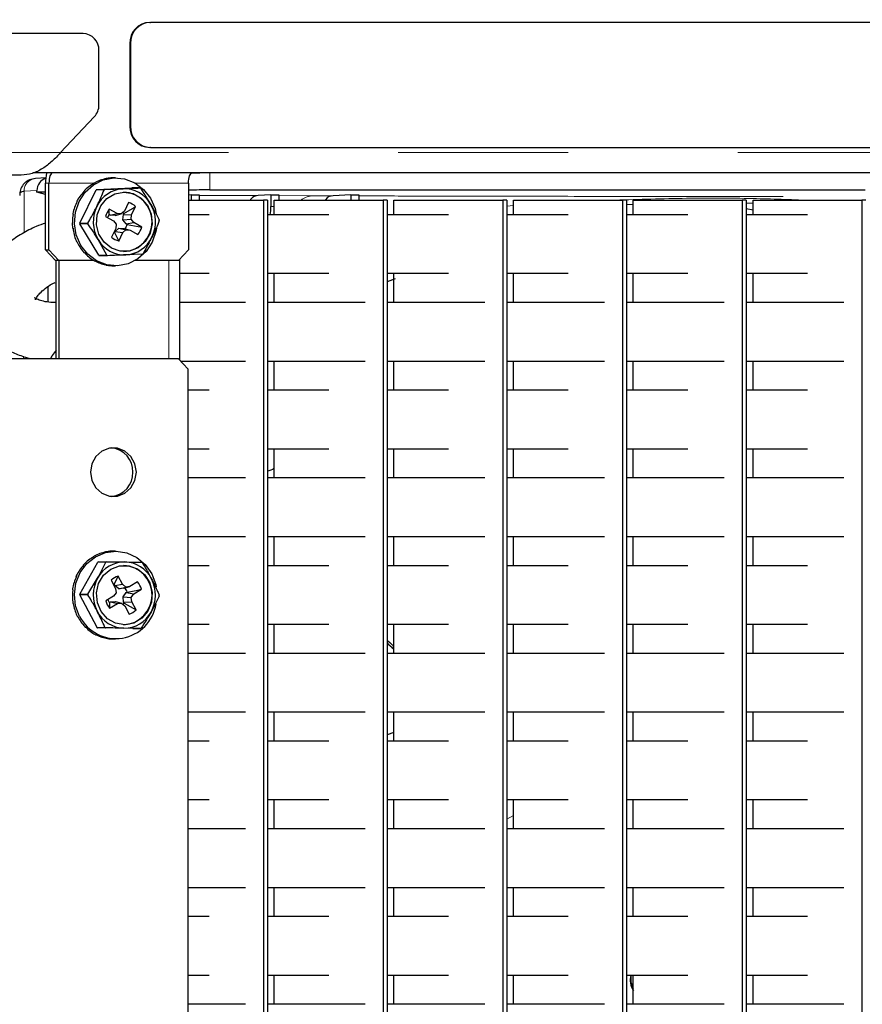
# Model space of a CAD drawing. Units: inches. Extents: x 0.2 to 10.8, y 0.2 to 8.2.
# Drawn here: x 9.1 to 9.6, y 3.7 to 4.2 of the extents above; entities that cross this region are included whole.
import ezdxf

# ---------------------------------------------------------------- set-up
doc = ezdxf.new("R2010")
doc.units = ezdxf.units.IN
doc.header["$MEASUREMENT"] = 0
doc.linetypes.add('SLD-Phantom', pattern=[0.5, 0.25, -0.05, 0.05, -0.05, 0.05, -0.05])
doc.linetypes.add('SLD-Solid', pattern=[0])
doc.layers.add('BORDER', color=7, linetype='SLD-Solid', lineweight=35)
doc.styles.get("Standard").update_dxf_attribs({"font": 'ARIAL.TTF'})
doc.dimstyles.new('SLDDIMSTYLE1', dxfattribs={"dimtxt": 0.18, "dimasz": 0.04, "dimexe": 0, "dimexo": 0.0625, "dimgap": 0, "dimtad": 0, "dimtih": 1, "dimtoh": 1, "dimdec": 0, "dimrnd": 1e-09, "dimzin": 0, "dimdsep": 46, "dimlunit": 5, "dimtxsty": 'Standard', "dimblk1": 'DOT', "dimblk2": 'DOT', "dimsah": 1, "dimcen": 0.09, "dimadec": 0, "dimazin": 0, "dimtfac": 0.04, "dimtdec": 0, "dimtofl": 0, "dimtmove": 0, "dimatfit": 3, "dimldrblk": 'DOT', "dimfxl": 0, "dimfrac": 2, "dimtolj": 1, "dimtzin": 0, "dimarcsym": 0})

# ---------------------------------------------------------------- blocks, each defined once
blk = doc.blocks.new('_Dot')
at = {"color": 0, "linetype": 'ByBlock', "lineweight": -2}
blk.add_line((-0.5, 0), (-1, 0), dxfattribs=at)
at = {"color": 0, "linetype": 'ByBlock', "const_width": 0.5}
blk.add_lwpolyline([(-0.25, 0, 1), (0.25, 0, 1)], format="xyb", close=True, dxfattribs=at)

msp = doc.modelspace()

# ---------------------------------------------------------------- linework, layer by layer
at = {"color": 7, "linetype": 'SLD-Solid', "lineweight": 25}
for p, q in [((9.14412, 4.23897), (9.14455, 4.23897)), ((9.89631, 4.23897), (9.14455, 4.23897)), ((9.10485, 4.23239), (8.85936, 4.23239)), ((9.13238, 4.22647), (9.13238, 4.17772)), ((9.13281, 4.22647), (9.13281, 4.17772)), ((9.11425, 4.1904), (9.11425, 4.22239)), ((9.09165, 4.16222), (9.1115, 4.18333)), ((9.14455, 4.16522), (9.14412, 4.16522)), ((9.14455, 4.16522), (9.89631, 4.16522)), ((9.06849, 4.14897), (8.84543, 4.14897)), ((9.94051, 4.15022), (9.07539, 4.15022)), ((9.08289, 4.14728), (9.07682, 4.14695)), ((9.12407, 4.14734), (9.12304, 4.14734)), ((9.08275, 4.10497), (9.08275, 4.14422)), ((9.0848, 4.10497), (9.0848, 4.14422)), ((9.11192, 4.14464), (9.11217, 4.14464)), ((9.11295, 4.14048), (9.13362, 4.14142)), ((9.11941, 4.14706), (9.11943, 4.14706)), ((9.13829, 4.14142), (9.13362, 4.14142)), ((9.16702, 4.14422), (9.16702, 4.10497)), ((9.07773, 4.13893), (9.07773, 4.13987)), ((9.08275, 4.13759), (9.07773, 4.13893)), ((9.08275, 4.13893), (9.07773, 4.13893)), ((9.10304, 4.12073), (9.1126, 4.14025)), ((9.10571, 4.13994), (9.10597, 4.13994)), ((9.10571, 4.13994), (9.10584, 4.13981)), ((9.11727, 4.14025), (9.1126, 4.14025)), ((9.11295, 4.14048), (9.11762, 4.14048)), ((9.11762, 4.14048), (9.12841, 4.14095)), ((9.13865, 4.14122), (9.14466, 4.13193)), ((9.16852, 4.13728), (9.16702, 4.13721)), ((9.16852, 4.13728), (9.17322, 4.13728)), ((9.16852, 4.13728), (9.16852, 4.13417)), ((9.17322, 4.13728), (9.17322, 4.13417)), ((9.17955, 4.14023), (9.56547, 4.14023)), ((9.2155, 4.13728), (9.20805, 4.13692)), ((9.2155, 4.13728), (9.2202, 4.13728)), ((9.2155, 4.13728), (9.2155, 4.13041)), ((9.2202, 4.13728), (9.2202, 4.13417)), ((9.26249, 4.13728), (9.25209, 4.13678)), ((9.26249, 4.13728), (9.26719, 4.13728)), ((9.26249, 4.13728), (9.26249, 4.13417)), ((9.26719, 4.13728), (9.26719, 4.13417)), ((9.10118, 4.13344), (9.10144, 4.13344)), ((9.10118, 4.13344), (9.10138, 4.13333)), ((9.13166, 4.13278), (9.12923, 4.12782)), ((9.1334, 4.12551), (9.13583, 4.13046)), ((9.16702, 4.13417), (9.21114, 4.13417)), ((9.21114, 4.13417), (9.21114, 3.1007)), ((9.21349, 4.13417), (9.21114, 4.13417)), ((9.21349, 4.13417), (9.21349, 3.1007)), ((9.21749, 4.12557), (9.21749, 4.13417)), ((9.21749, 4.13417), (9.28162, 4.13417)), ((9.28162, 4.13417), (9.28162, 3.1007)), ((9.28397, 4.13417), (9.28162, 4.13417)), ((9.28397, 4.13417), (9.28397, 3.1007)), ((9.28797, 4.12557), (9.28797, 4.13417)), ((9.28797, 4.13417), (9.3521, 4.13417)), ((9.3521, 4.13417), (9.3521, 3.1007)), ((9.35445, 4.13417), (9.3521, 4.13417)), ((9.35445, 4.13417), (9.35445, 3.1007)), ((9.35845, 4.12557), (9.35845, 4.13417)), ((9.35845, 4.13417), (9.42257, 4.13417)), ((9.42257, 4.13417), (9.42257, 3.1007)), ((9.42492, 4.13417), (9.42257, 4.13417)), ((9.42492, 4.13417), (9.42492, 3.1007)), ((9.42492, 4.13157), (9.42892, 4.13185)), ((9.42892, 4.12557), (9.42892, 4.13417)), ((9.42892, 4.13417), (9.49305, 4.13417)), ((9.49305, 4.13417), (9.49305, 3.1007)), ((9.4954, 4.13417), (9.49305, 4.13417)), ((9.4954, 4.13417), (9.4954, 3.1007)), ((9.4994, 4.13221), (9.4954, 4.13244)), ((9.4994, 4.12557), (9.4994, 4.13417)), ((9.4994, 4.13417), (9.56353, 4.13417)), ((9.56353, 4.13417), (9.56353, 3.1007)), ((9.56588, 4.13417), (9.56353, 4.13417)), ((9.09876, 4.12576), (9.09902, 4.12576)), ((9.09876, 4.12576), (9.09901, 4.12572)), ((9.11814, 4.12455), (9.1228, 4.12196)), ((9.12497, 4.1264), (9.12032, 4.12898)), ((9.12086, 4.12543), (9.12034, 4.12572)), ((9.12086, 4.12543), (9.12497, 4.1264)), ((9.12383, 4.12515), (9.12086, 4.12543)), ((9.12383, 4.12515), (9.12738, 4.12617)), ((9.12738, 4.12617), (9.12497, 4.1264)), ((9.12923, 4.12782), (9.12738, 4.12617)), ((9.12838, 4.12263), (9.12865, 4.12579)), ((9.12865, 4.12579), (9.12892, 4.12635)), ((9.12865, 4.12579), (9.1334, 4.12551)), ((9.13319, 4.12295), (9.1334, 4.12551)), ((9.17907, 4.12557), (9.16702, 4.12557)), ((9.24955, 4.12557), (9.21349, 4.12557)), ((9.32002, 4.12557), (9.28397, 4.12557)), ((9.3905, 4.12557), (9.35445, 4.12557)), ((9.46098, 4.12557), (9.42492, 4.12557)), ((9.4994, 4.12833), (9.4954, 4.12905)), ((9.53146, 4.12557), (9.4954, 4.12557)), ((9.10304, 4.12073), (9.10771, 4.12073)), ((9.10772, 4.12029), (9.10305, 4.12029)), ((9.11415, 4.10172), (9.10305, 4.12029)), ((9.1228, 4.12196), (9.12435, 4.11999)), ((9.12435, 4.11999), (9.12414, 4.11743)), ((9.12838, 4.12263), (9.13319, 4.12295)), ((9.1303, 4.12019), (9.12838, 4.12263)), ((9.1303, 4.12019), (9.13474, 4.12097)), ((9.13082, 4.1199), (9.1303, 4.12019)), ((9.13082, 4.1199), (9.13939, 4.11839)), ((9.13474, 4.12097), (9.13319, 4.12295)), ((9.13939, 4.11839), (9.13474, 4.12097)), ((9.09869, 4.11767), (9.09895, 4.11767)), ((9.12414, 4.11743), (9.12171, 4.11247)), ((9.12345, 4.11519), (9.12372, 4.11575)), ((9.12345, 4.11519), (9.12588, 4.11016)), ((9.12372, 4.11575), (9.12601, 4.11778)), ((9.12372, 4.11575), (9.1283, 4.11512)), ((9.12588, 4.11016), (9.1283, 4.11512)), ((9.12601, 4.11778), (9.13016, 4.11677)), ((9.12601, 4.11778), (9.12898, 4.1175)), ((9.1283, 4.11512), (9.13016, 4.11677)), ((9.12898, 4.1175), (9.13256, 4.11654)), ((9.13016, 4.11677), (9.13256, 4.11654)), ((9.13256, 4.11654), (9.13722, 4.11396)), ((9.10097, 4.10994), (9.10123, 4.10994)), ((9.11882, 4.10172), (9.11373, 4.11101)), ((9.08275, 4.10497), (9.0848, 4.10497)), ((9.08862, 4.09872), (9.08275, 4.10497)), ((9.0848, 4.10497), (9.09067, 4.09872)), ((9.10538, 4.10335), (9.10564, 4.10335)), ((9.11415, 4.10172), (9.11882, 4.10172)), ((9.11918, 4.10152), (9.11452, 4.10152)), ((9.13985, 4.10246), (9.12998, 4.10199)), ((9.16115, 4.09872), (9.16702, 4.10497)), ((9.09067, 4.09872), (9.08862, 4.09872)), ((9.08903, 4.04097), (9.08903, 4.09872)), ((9.11116, 4.09872), (9.09067, 4.09872)), ((9.09074, 4.04097), (9.09074, 4.09872)), ((9.11149, 4.09853), (9.11175, 4.09853)), ((9.11871, 4.09595), (9.11896, 4.09595)), ((9.12285, 4.09559), (9.12407, 4.09559)), ((9.16115, 4.09872), (9.13565, 4.09872)), ((9.16192, 4.0399), (9.16192, 4.09954)), ((9.16192, 4.09112), (9.17907, 4.09112)), ((9.21349, 4.09112), (9.24955, 4.09112)), ((9.21749, 4.07389), (9.21749, 4.09112)), ((9.28397, 4.09112), (9.32002, 4.09112)), ((9.28797, 4.07389), (9.28797, 4.09112)), ((9.35445, 4.09112), (9.3905, 4.09112)), ((9.35845, 4.07389), (9.35845, 4.09112)), ((9.42492, 4.09112), (9.46098, 4.09112)), ((9.42892, 4.07389), (9.42892, 4.09112)), ((9.4954, 4.09112), (9.53146, 4.09112)), ((9.4994, 4.07389), (9.4994, 4.09112)), ((9.28859, 4.08788), (9.28397, 4.08617)), ((9.08424, 4.07423), (9.08424, 4.08328)), ((9.08903, 4.07389), (9.08851, 4.07389)), ((9.20045, 4.07389), (9.16192, 4.07389)), ((9.27092, 4.07389), (9.21349, 4.07389)), ((9.3414, 4.07389), (9.28397, 4.07389)), ((9.41188, 4.07389), (9.35445, 4.07389)), ((9.48235, 4.07389), (9.42492, 4.07389)), ((9.55283, 4.07389), (9.4954, 4.07389)), ((9.06178, 4.04097), (9.16092, 4.04097)), ((9.16679, 4.03472), (9.16092, 4.04097)), ((9.16235, 4.03945), (9.20045, 4.03945)), ((9.21349, 4.03945), (9.27092, 4.03945)), ((9.21749, 4.02222), (9.21749, 4.03945)), ((9.28397, 4.03945), (9.3414, 4.03945)), ((9.28797, 4.02222), (9.28797, 4.03945)), ((9.35445, 4.03945), (9.41188, 4.03945)), ((9.35845, 4.02222), (9.35845, 4.03945)), ((9.42492, 4.03945), (9.48235, 4.03945)), ((9.42892, 4.02222), (9.42892, 4.03945)), ((9.4954, 4.03945), (9.55283, 4.03945)), ((9.4994, 4.02222), (9.4994, 4.03945)), ((9.16679, 2.22897), (9.16679, 4.03472)), ((9.17907, 4.02222), (9.16679, 4.02222)), ((9.24955, 4.02222), (9.21349, 4.02222)), ((9.32002, 4.02222), (9.28397, 4.02222)), ((9.3905, 4.02222), (9.35445, 4.02222)), ((9.46098, 4.02222), (9.42492, 4.02222)), ((9.53146, 4.02222), (9.4954, 4.02222)), ((9.16679, 3.98777), (9.17907, 3.98777)), ((9.21349, 3.98777), (9.24955, 3.98777)), ((9.21749, 3.97055), (9.21749, 3.98777)), ((9.28397, 3.98777), (9.32002, 3.98777)), ((9.28797, 3.97055), (9.28797, 3.98777)), ((9.35445, 3.98777), (9.3905, 3.98777)), ((9.35845, 3.97055), (9.35845, 3.98777)), ((9.42492, 3.98777), (9.46098, 3.98777)), ((9.42892, 3.97055), (9.42892, 3.98777)), ((9.4954, 3.98777), (9.53146, 3.98777)), ((9.4994, 3.97055), (9.4994, 3.98777)), ((9.20045, 3.97055), (9.16679, 3.97055)), ((9.27092, 3.97055), (9.21349, 3.97055)), ((9.3414, 3.97055), (9.28397, 3.97055)), ((9.41188, 3.97055), (9.35445, 3.97055)), ((9.48235, 3.97055), (9.42492, 3.97055)), ((9.55283, 3.97055), (9.4954, 3.97055)), ((9.16679, 3.9361), (9.20045, 3.9361)), ((9.21349, 3.9361), (9.27092, 3.9361)), ((9.21749, 3.91888), (9.21749, 3.9361)), ((9.28397, 3.9361), (9.3414, 3.9361)), ((9.28797, 3.91888), (9.28797, 3.9361)), ((9.35445, 3.9361), (9.41188, 3.9361)), ((9.35845, 3.91888), (9.35845, 3.9361)), ((9.42492, 3.9361), (9.48235, 3.9361)), ((9.42892, 3.91888), (9.42892, 3.9361)), ((9.4954, 3.9361), (9.55283, 3.9361)), ((9.4994, 3.91888), (9.4994, 3.9361)), ((9.11806, 3.92698), (9.11832, 3.92698)), ((9.11806, 3.92698), (9.11807, 3.92693)), ((9.12407, 3.92747), (9.12289, 3.92747)), ((9.10303, 3.90216), (9.11366, 3.92105)), ((9.11092, 3.9242), (9.11117, 3.9242)), ((9.11092, 3.9242), (9.11098, 3.92409)), ((9.11833, 3.92105), (9.11366, 3.92105)), ((9.11401, 3.92126), (9.11868, 3.92126)), ((9.11868, 3.92126), (9.12949, 3.92109)), ((9.10493, 3.91921), (9.10519, 3.91921)), ((9.10493, 3.91921), (9.10507, 3.91907)), ((9.17907, 3.91888), (9.16679, 3.91888)), ((9.24955, 3.91888), (9.21349, 3.91888)), ((9.32002, 3.91888), (9.28397, 3.91888)), ((9.3905, 3.91888), (9.35445, 3.91888)), ((9.46098, 3.91888), (9.42492, 3.91888)), ((9.53146, 3.91888), (9.4954, 3.91888)), ((9.10069, 3.91249), (9.10094, 3.91249)), ((9.10069, 3.91249), (9.1009, 3.91239)), ((9.1077, 3.90216), (9.11347, 3.91161)), ((9.12149, 3.91038), (9.12404, 3.9055)), ((9.12815, 3.90793), (9.12559, 3.91281)), ((9.0986, 3.9047), (9.09886, 3.9047)), ((9.0986, 3.9047), (9.09886, 3.90467)), ((9.12358, 3.90728), (9.12329, 3.90783)), ((9.12358, 3.90728), (9.12815, 3.90793)), ((9.12592, 3.90531), (9.12358, 3.90728)), ((9.12404, 3.9055), (9.12432, 3.90294)), ((9.12592, 3.90531), (9.13004, 3.90633)), ((9.12888, 3.90567), (9.12592, 3.90531)), ((9.13004, 3.90633), (9.12815, 3.90793)), ((9.12888, 3.90567), (9.13244, 3.90663)), ((9.13244, 3.90663), (9.13004, 3.90633)), ((9.13703, 3.90935), (9.13244, 3.90663)), ((9.13472, 3.90226), (9.13931, 3.90498)), ((9.10303, 3.90216), (9.1077, 3.90216)), ((9.1077, 3.90173), (9.10303, 3.90173)), ((9.11309, 3.88249), (9.10303, 3.90173)), ((9.12282, 3.90093), (9.11823, 3.89821)), ((9.12096, 3.89751), (9.12393, 3.89788)), ((9.12432, 3.90294), (9.12282, 3.90093)), ((9.12393, 3.89788), (9.1275, 3.89686)), ((9.12841, 3.90054), (9.13027, 3.90302)), ((9.12876, 3.89738), (9.12841, 3.90054)), ((9.12841, 3.90054), (9.13322, 3.90024)), ((9.13027, 3.90302), (9.13078, 3.90333)), ((9.13027, 3.90302), (9.13472, 3.90226)), ((9.13322, 3.90024), (9.13472, 3.90226)), ((9.1335, 3.89769), (9.13322, 3.90024)), ((9.14977, 3.90102), (9.14492, 3.89158)), ((9.09888, 3.89661), (9.09914, 3.89661)), ((9.12045, 3.89721), (9.12096, 3.89751)), ((9.12045, 3.89721), (9.12051, 3.89384)), ((9.12051, 3.89384), (9.1251, 3.89656)), ((9.12096, 3.89751), (9.1251, 3.89656)), ((9.1251, 3.89656), (9.1275, 3.89686)), ((9.1275, 3.89686), (9.12939, 3.89526)), ((9.12876, 3.89738), (9.1335, 3.89769)), ((9.12904, 3.89683), (9.12876, 3.89738)), ((9.12904, 3.89683), (9.13605, 3.89281)), ((9.12939, 3.89526), (9.13195, 3.89037)), ((9.13605, 3.89281), (9.1335, 3.89769)), ((9.1015, 3.88901), (9.10175, 3.88901)), ((9.10619, 3.88264), (9.10645, 3.88264)), ((9.11309, 3.88249), (9.11775, 3.88249)), ((9.11811, 3.88227), (9.11344, 3.88227)), ((9.13412, 3.88192), (9.11344, 3.88227)), ((9.13879, 3.88192), (9.12891, 3.8821)), ((9.13412, 3.88192), (9.13879, 3.88192)), ((9.16679, 3.88443), (9.17907, 3.88443)), ((9.21349, 3.88443), (9.24955, 3.88443)), ((9.21749, 3.8672), (9.21749, 3.88443)), ((9.28397, 3.88443), (9.32002, 3.88443)), ((9.28797, 3.8672), (9.28797, 3.88443)), ((9.35445, 3.88443), (9.3905, 3.88443)), ((9.35845, 3.8672), (9.35845, 3.88443)), ((9.42492, 3.88443), (9.46098, 3.88443)), ((9.42892, 3.8672), (9.42892, 3.88443)), ((9.4954, 3.88443), (9.53146, 3.88443)), ((9.4994, 3.8672), (9.4994, 3.88443)), ((9.1125, 3.87812), (9.11276, 3.87812)), ((9.11982, 3.87591), (9.12008, 3.87591)), ((9.12289, 3.87572), (9.12407, 3.87572)), ((9.20045, 3.8672), (9.16679, 3.8672)), ((9.27092, 3.8672), (9.21349, 3.8672)), ((9.3414, 3.8672), (9.28397, 3.8672)), ((9.41188, 3.8672), (9.35445, 3.8672)), ((9.48235, 3.8672), (9.42492, 3.8672)), ((9.55283, 3.8672), (9.4954, 3.8672)), ((9.16679, 3.83275), (9.20045, 3.83275)), ((9.21349, 3.83275), (9.27092, 3.83275)), ((9.21749, 3.81553), (9.21749, 3.83275)), ((9.28397, 3.83275), (9.3414, 3.83275)), ((9.28797, 3.81553), (9.28797, 3.83275)), ((9.35445, 3.83275), (9.41188, 3.83275)), ((9.35845, 3.81553), (9.35845, 3.83275)), ((9.42492, 3.83275), (9.48235, 3.83275)), ((9.42892, 3.81553), (9.42892, 3.83275)), ((9.4954, 3.83275), (9.55283, 3.83275)), ((9.4994, 3.81553), (9.4994, 3.83275)), ((9.28797, 3.82063), (9.28397, 3.81929)), ((9.17907, 3.81553), (9.16679, 3.81553)), ((9.24955, 3.81553), (9.21349, 3.81553)), ((9.32002, 3.81553), (9.28397, 3.81553)), ((9.3905, 3.81553), (9.35445, 3.81553)), ((9.46098, 3.81553), (9.42492, 3.81553)), ((9.53146, 3.81553), (9.4954, 3.81553)), ((9.16679, 3.78108), (9.17907, 3.78108)), ((9.21349, 3.78108), (9.24955, 3.78108)), ((9.21749, 3.76386), (9.21749, 3.78108)), ((9.28397, 3.78108), (9.32002, 3.78108)), ((9.28797, 3.76386), (9.28797, 3.78108)), ((9.35445, 3.78108), (9.3905, 3.78108)), ((9.35845, 3.76386), (9.35845, 3.78108)), ((9.42492, 3.78108), (9.46098, 3.78108)), ((9.42892, 3.76386), (9.42892, 3.78108)), ((9.4954, 3.78108), (9.53146, 3.78108)), ((9.4994, 3.76386), (9.4994, 3.78108)), ((9.20045, 3.76386), (9.16679, 3.76386)), ((9.27092, 3.76386), (9.21349, 3.76386)), ((9.3414, 3.76386), (9.28397, 3.76386)), ((9.41188, 3.76386), (9.35445, 3.76386)), ((9.48235, 3.76386), (9.42492, 3.76386)), ((9.55283, 3.76386), (9.4954, 3.76386)), ((9.16679, 3.72941), (9.20045, 3.72941)), ((9.21349, 3.72941), (9.27092, 3.72941)), ((9.21749, 3.71218), (9.21749, 3.72941)), ((9.28397, 3.72941), (9.3414, 3.72941)), ((9.28797, 3.71218), (9.28797, 3.72941)), ((9.35445, 3.72941), (9.41188, 3.72941)), ((9.35845, 3.71218), (9.35845, 3.72941)), ((9.42492, 3.72941), (9.48235, 3.72941)), ((9.42892, 3.71218), (9.42892, 3.72941)), ((9.4954, 3.72941), (9.55283, 3.72941)), ((9.4994, 3.71218), (9.4994, 3.72941)), ((9.17907, 3.71218), (9.16679, 3.71218)), ((9.24955, 3.71218), (9.21349, 3.71218)), ((9.32002, 3.71218), (9.28397, 3.71218)), ((9.3905, 3.71218), (9.35445, 3.71218)), ((9.46098, 3.71218), (9.42492, 3.71218)), ((9.53146, 3.71218), (9.4954, 3.71218)), ((9.16679, 3.67773), (9.17907, 3.67773)), ((9.21349, 3.67773), (9.24955, 3.67773)), ((9.21749, 3.66051), (9.21749, 3.67773)), ((9.28397, 3.67773), (9.32002, 3.67773)), ((9.28797, 3.66051), (9.28797, 3.67773)), ((9.35445, 3.67773), (9.3905, 3.67773)), ((9.35845, 3.66051), (9.35845, 3.67773)), ((9.42492, 3.67773), (9.46098, 3.67773)), ((9.42892, 3.66051), (9.42892, 3.67773)), ((9.4954, 3.67773), (9.53146, 3.67773)), ((9.4994, 3.66051), (9.4994, 3.67773)), ((9.20045, 3.66051), (9.16679, 3.66051)), ((9.27092, 3.66051), (9.21349, 3.66051)), ((9.3414, 3.66051), (9.28397, 3.66051)), ((9.41188, 3.66051), (9.35445, 3.66051)), ((9.48235, 3.66051), (9.42492, 3.66051)), ((9.55283, 3.66051), (9.4954, 3.66051))]:
    msp.add_line(p, q, dxfattribs=at)
at = {"color": 7, "linetype": 'SLD-Phantom', "lineweight": 18}
for p, q in [((9.13281, 4.22647), (9.13238, 4.22647)), ((9.13238, 4.17772), (9.13281, 4.17772)), ((9.09165, 4.16222), (8.84996, 4.16222)), ((9.94051, 4.16222), (9.09165, 4.16222)), ((9.17955, 4.15022), (9.17955, 4.14023)), ((9.0848, 4.14422), (9.08275, 4.14422)), ((9.0848, 4.14422), (9.11138, 4.14422)), ((9.13565, 4.14422), (9.16702, 4.14422)), ((9.07773, 4.13987), (9.07013, 4.13946)), ((9.07013, 4.13946), (9.07013, 4.11504)), ((9.17322, 4.13696), (9.20805, 4.13692)), ((9.2202, 4.13689), (9.23994, 4.13682)), ((9.23994, 4.13682), (9.25209, 4.13678)), ((9.2155, 4.13041), (9.21749, 4.13041)), ((9.35845, 4.13098), (9.35445, 4.13073)), ((9.15534, 4.04097), (9.15534, 4.09872)), ((9.06976, 4.04231), (9.06972, 4.04097)), ((9.35445, 3.7696), (9.35845, 3.7718))]:
    msp.add_line(p, q, dxfattribs=at)
at = {"color": 7, "linetype": 'SLD-Solid', "lineweight": 25, "flags": 128}
for points in [[(9.08685, 4.15022), (9.08645, 4.1501), (9.08607, 4.14976), (9.08571, 4.14921), (9.0854, 4.14846), (9.08515, 4.14755), (9.08496, 4.14651), (9.08484, 4.14539), (9.0848, 4.14422)], [(9.14562, 4.1095), (9.14198, 4.10397), (9.13711, 4.09963), (9.13136, 4.09678), (9.1251, 4.09562), (9.11878, 4.09621), (9.11282, 4.09853), (9.10762, 4.10241), (9.10355, 4.10759), (9.10087, 4.11371), (9.09977, 4.12036), (9.10033, 4.12709), (9.10251, 4.13344), (9.10615, 4.13897), (9.11102, 4.1433), (9.11678, 4.14615), (9.12303, 4.14732), (9.12935, 4.14673), (9.13531, 4.14441), (9.14051, 4.14053), (9.14458, 4.13535), (9.14726, 4.12923), (9.14799, 4.12611)], [(9.16702, 4.14422), (9.16706, 4.14539), (9.16718, 4.14651), (9.16737, 4.14755), (9.16763, 4.14846), (9.16794, 4.14921), (9.16829, 4.14976), (9.16868, 4.1501), (9.16908, 4.15022)], [(9.12159, 4.10595), (9.11727, 4.10942), (9.11424, 4.1142), (9.11283, 4.11976), (9.1132, 4.12551), (9.11529, 4.13082), (9.1189, 4.13511), (9.12362, 4.13793), (9.12895, 4.13897), (9.1343, 4.1381), (9.1391, 4.13544), (9.14283, 4.13126), (9.14507, 4.12602), (9.1456, 4.12029), (9.14435, 4.11468), (9.14146, 4.10981), (9.13724, 4.10621), (9.13215, 4.10425), (9.12674, 4.10417), (9.12159, 4.10595)], [(9.12892, 4.12635), (9.13398, 4.12936), (9.13583, 4.13046)], [(9.12034, 4.12572), (9.12032, 4.12811), (9.12032, 4.12898)], [(9.12309, 4.1153), (9.1231, 4.11529), (9.12345, 4.11519)], [(9.14813, 4.11779), (9.1478, 4.11584), (9.14562, 4.1095)], [(9.13625, 3.97397), (9.13544, 3.97889), (9.13309, 3.98321), (9.1295, 3.98642), (9.12509, 3.98813), (9.1204, 3.98813), (9.11599, 3.98642), (9.11239, 3.98321), (9.11005, 3.97889), (9.10923, 3.97397), (9.11005, 3.96905), (9.11239, 3.96473), (9.11599, 3.96152), (9.1204, 3.95981), (9.12509, 3.95981), (9.1295, 3.96152), (9.13309, 3.96473), (9.13544, 3.96905), (9.13625, 3.97397)], [(9.10282, 3.88901), (9.10049, 3.89529), (9.09976, 3.902), (9.10068, 3.90868), (9.1032, 3.91488), (9.10715, 3.92018), (9.11224, 3.9242), (9.11814, 3.92669), (9.12445, 3.92747), (9.13073, 3.92648), (9.13655, 3.9238), (9.14153, 3.9196), (9.14531, 3.91418), (9.14765, 3.9079), (9.14795, 3.90643)], [(9.1212, 3.91689), (9.1263, 3.91882), (9.13171, 3.91889), (9.13685, 3.91708), (9.14116, 3.9136), (9.14418, 3.90881), (9.14557, 3.90324), (9.14519, 3.8975), (9.14307, 3.8922), (9.13945, 3.88791), (9.13472, 3.88511), (9.12939, 3.88409), (9.12404, 3.88498), (9.11925, 3.88766), (9.11554, 3.89185), (9.1133, 3.8971), (9.11279, 3.90283), (9.11406, 3.90843), (9.11697, 3.91329), (9.1212, 3.91689)], [(9.12329, 3.90783), (9.12498, 3.91148), (9.12559, 3.91281)], [(9.12329, 3.90783), (9.12295, 3.90772), (9.12289, 3.90769)], [(9.13078, 3.90333), (9.13704, 3.90454), (9.13931, 3.90498)]]:
    msp.add_lwpolyline(points, dxfattribs=at)
at = {"color": 7, "linetype": 'SLD-Phantom', "lineweight": 18, "flags": 128}
msp.add_lwpolyline([(9.08903, 4.07383), (9.08882, 4.07387), (9.08851, 4.07389)], dxfattribs=at)
at = {"color": 7, "linetype": 'SLD-Solid', "lineweight": 25}
for centre, radius, start, end in [((9.14451, 4.22683), 0.01214, 91.83621, 181.72544), ((9.14494, 4.22683), 0.01214, 91.83621, 181.72544), ((9.10454, 4.22268), 0.00971, 358.27456, 88.16379), ((9.10392, 4.19035), 0.01033, 317.18433, 0.28037), ((9.14451, 4.17735), 0.01214, 178.27456, 268.16379), ((9.14494, 4.17735), 0.01214, 178.27456, 268.16379), ((9.11395, 4.14438), 0.0312, 169.22342, 180.3042), ((9.12846, 4.12329), 0.02062, 60.38107, 61.53746), ((9.12381, 4.1226), 0.02506, 135.07713, 136.22845), ((9.1245, 4.12304), 0.02091, 123.50799, 124.65347), ((9.12949, 4.1227), 0.01828, 93.37461, 154.78685), ((9.12917, 4.12304), 0.02091, 123.50799, 124.65347), ((9.12902, 4.12291), 0.01805, 29.9825, 91.93604), ((9.12801, 4.12147), 0.01752, 272.48188, 87.51812), ((9.12495, 4.12179), 0.02647, 152.77192, 153.88211), ((9.13143, 4.12147), 0.02056, 153.99161, 210.60668), ((9.12863, 4.12241), 0.0108, 48.21716, 73.70137), ((9.12697, 4.12146), 0.02056, 333.99161, 30.60668), ((9.12581, 4.12149), 0.02739, 169.92783, 171.01308), ((9.12977, 4.1216), 0.01199, 142.00462, 165.75904), ((9.12542, 4.12157), 0.00656, 140.75068, 159.10834), ((9.12475, 4.12186), 0.00612, 47.10906, 55.57193), ((9.12587, 4.12146), 0.02744, 186.86006, 187.94376), ((9.12685, 4.12147), 0.02382, 181.77401, 182.82429), ((9.13151, 4.12147), 0.02382, 181.77401, 182.82429), ((9.12436, 4.1214), 0.00663, 322.21426, 346.93276), ((9.12777, 4.12134), 0.01199, 322.00462, 345.75904), ((9.12596, 4.12147), 0.02382, 1.77401, 2.82429), ((9.12891, 4.12053), 0.0108, 228.21716, 253.70137), ((9.1289, 4.12024), 0.01828, 273.37461, 334.78685), ((9.12509, 4.12122), 0.02662, 203.94606, 205.05202), ((9.12937, 4.12003), 0.01805, 209.9825, 271.93604), ((9.12395, 4.12046), 0.02525, 221.52106, 222.66675), ((9.12434, 4.11964), 0.02062, 240.38107, 241.53746), ((9.12901, 4.11964), 0.02062, 240.38107, 241.53746), ((9.1283, 4.11989), 0.02091, 303.50799, 304.65347), ((9.12308, 4.11939), 0.02386, 239.7694, 240.95895), ((9.12276, 4.11858), 0.02299, 258.62608, 259.84565), ((9.12028, 3.97445), 0.01393, 358.03486, 84.06581), ((9.1202, 3.97356), 0.014, 276.21503, 1.6843), ((9.21197, 3.98368), 0.0091, 279.61024, 307.32898), ((9.12276, 3.90447), 0.023, 100.57137, 101.79055), ((9.12309, 3.90365), 0.02389, 119.44797, 120.63664), ((9.1294, 3.90297), 0.01812, 89.74247, 151.53016), ((9.12439, 3.90334), 0.02071, 120.0598, 121.21284), ((9.12906, 3.90334), 0.02071, 120.0598, 121.21284), ((9.12895, 3.90289), 0.01821, 26.71065, 88.29842), ((9.12397, 3.90258), 0.02528, 137.72521, 138.86993), ((9.12803, 3.90159), 0.01752, 272.41855, 87.58145), ((9.12836, 3.90325), 0.02082, 56.93003, 58.07904), ((9.12511, 3.90183), 0.02665, 155.32627, 156.43152), ((9.13143, 3.90159), 0.02056, 150.84937, 207.45457), ((9.12893, 3.90249), 0.01085, 107.93058, 133.34206), ((9.12696, 3.9016), 0.02056, 330.84937, 27.45457), ((9.12588, 3.9016), 0.02745, 172.42677, 173.51024), ((9.12439, 3.90167), 0.00661, 14.52396, 39.12684), ((9.12781, 3.90174), 0.01195, 15.69933, 39.51743), ((9.12685, 3.90159), 0.02383, 178.62692, 179.67701), ((9.13152, 3.90159), 0.02383, 178.62692, 179.67701), ((9.12973, 3.90144), 0.01195, 195.69933, 219.51743), ((9.12539, 3.90147), 0.00653, 203.20325, 220.78135), ((9.12595, 3.90159), 0.02383, 358.62692, 359.67701), ((9.1258, 3.90158), 0.02737, 189.35779, 190.44335), ((9.12416, 3.89996), 0.02399, 207.16744, 351.4071), ((9.12945, 3.90029), 0.01821, 206.71065, 268.29842), ((9.12474, 3.90122), 0.00615, 305.2005, 314.44487), ((9.12861, 3.90069), 0.01085, 287.93058, 313.34206), ((9.12493, 3.90126), 0.02644, 206.49714, 207.6081), ((9.12899, 3.90022), 0.01812, 269.74247, 331.53016), ((9.12379, 3.90044), 0.02503, 224.16479, 225.31709), ((9.12444, 3.89994), 0.02082, 236.93003, 238.07904), ((9.12911, 3.89994), 0.02082, 236.93003, 238.07904), ((9.12842, 3.89985), 0.02071, 300.0598, 301.21284), ((9.123, 3.89937), 0.02369, 242.51367, 243.70894), ((9.12275, 3.89864), 0.02293, 261.43733, 262.65915), ((9.43948, 3.67498), 0.01241, 167.19463, 211.77043), ((9.43834, 3.67523), 0.01091, 166.75286, 210.30145)]:
    msp.add_arc(centre, radius, start, end, dxfattribs=at)
at = {"color": 7, "linetype": 'SLD-Phantom', "lineweight": 18}
for centre, radius, start, end in [((9.0774, 4.1397), 0.00727, 94.56253, 181.89054), ((9.24071, 4.12469), 0.01215, 93.62538, 128.78544)]:
    msp.add_arc(centre, radius, start, end, dxfattribs=at)
at = {"color": 7, "linetype": 'SLD-Solid', "lineweight": 25}
for centre, major_axis, ratio, start_param, end_param in [((9.123, 4.12147), (-0.00275, 0.02574), 0.972829, 6.179422, 6.306758), ((9.17442, 4.14997), (0.015, 0.00009), 0.016402, 1.505825, 1.954914), ((9.08478, 4.13987), (-0.00002, 0.0075), 0.939692, 0.271769, 1.568193), ((9.123, 4.12147), (0.00619, 0.02517), 0.966698, 0.694765, 0.98884), ((9.123, 4.12147), (0.00246, 0.02576), 0.973058, 0.239906, 0.533981), ((9.123, 4.12147), (0.00768, 0.02481), 0.957012, 1.063863, 1.357938), ((9.17442, 4.13997), (0.015, 0.00009), 0.016402, 1.221633, 2.086074), ((9.123, 4.12147), (0.00785, 0.02478), 0.946419, 1.381287, 1.675362), ((9.21192, 4.13041), (0, 0.01), 0.358423, 4.206889, 4.712389), ((9.123, 4.12147), (0.00732, 0.02495), 0.936112, 1.671937, 1.966012), ((9.123, 4.12147), (0.00637, 0.02519), 0.926742, 1.948382, 2.242457), ((9.123, 4.12147), (0.00517, 0.02544), 0.918742, 2.216991, 2.511066), ((9.123, 4.12147), (0.00381, 0.02564), 0.912435, 2.481195, 2.77527), ((9.123, 4.12147), (0.00234, 0.02579), 0.908065, 2.742964, 3.037039), ((9.123, 4.12147), (0.00082, 0.02586), 0.905802, 3.00351, 3.17025), ((9.123, 3.90159), (0.00316, 0.02569), 0.972468, 0.312696, 0.606771), ((9.123, 3.90159), (-0.00203, 0.0258), 0.973332, 6.206864, 6.380469), ((9.123, 3.90159), (0.00653, 0.0251), 0.965403, 0.753788, 1.047863), ((9.123, 3.90159), (0.00777, 0.02479), 0.95547, 1.113076, 1.407152), ((9.123, 3.90159), (0.00781, 0.0248), 0.944864, 1.425372, 1.719447), ((9.123, 3.90159), (0.0072, 0.02499), 0.934661, 1.713343, 2.007419), ((9.123, 3.90159), (0.00621, 0.02523), 0.925469, 1.988329, 2.282404), ((9.123, 3.90159), (0.00498, 0.02547), 0.9177, 2.25612, 2.550195), ((9.123, 3.90159), (0.0036, 0.02567), 0.911665, 2.519865, 2.813941), ((9.123, 3.90159), (0.00212, 0.0258), 0.907597, 2.781391, 3.075466), ((9.123, 3.90159), (0.00059, 0.02587), 0.905653, 3.041833, 3.162303)]:
    msp.add_ellipse(centre, major_axis=major_axis, ratio=ratio, start_param=start_param, end_param=end_param, dxfattribs=at)
at = {"color": 7, "linetype": 'SLD-Phantom', "lineweight": 18}
msp.add_ellipse((9.11505, 4.09947), major_axis=(0.04701, -0.03916), ratio=0.173594, start_param=2.953583, end_param=3.285195, dxfattribs=at)
at = {"color": 7, "linetype": 'SLD-Solid', "lineweight": 25}
msp.add_open_spline([(9.09165, 4.16222), (9.09003, 4.16048), (9.08679, 4.15701), (9.08108, 4.15263), (9.07493, 4.14957), (9.07063, 4.14917), (9.06849, 4.14897)], degree=3, dxfattribs=at)
for points, knots in [([(9.07682, 4.14695), (9.07564, 4.14679), (9.07335, 4.14647), (9.07008, 4.14426), (9.06813, 4.14115), (9.0675, 4.13853), (9.0676, 4.13729), (9.06762, 4.13697)], [0, 0, 0, 0, 0.245109, 0.470847, 0.709693, 0.926821, 1, 1, 1, 1]), ([(9.12841, 4.14095), (9.13007, 4.14103), (9.13351, 4.14119), (9.13665, 4.14134), (9.13829, 4.14142)], [0, 0, 0, 0, 0.4819846, 1, 1, 1, 1]), ([(9.11295, 4.13049), (9.11413, 4.13299), (9.11567, 4.13628), (9.11696, 4.13948), (9.11727, 4.14025)], [0, 0, 0, 0, 0.761899, 1, 1, 1, 1]), ([(9.20805, 4.13692), (9.20647, 4.13676), (9.2048, 4.1366), (9.2034, 4.1343), (9.20332, 4.13417)], [0, 0, 0, 0, 0.9401092, 1, 1, 1, 1]), ([(9.25209, 4.13678), (9.2505, 4.13664), (9.24884, 4.13649), (9.24747, 4.13425), (9.24742, 4.13417)], [0, 0, 0, 0, 0.96382, 1, 1, 1, 1]), ([(9.10771, 4.12073), (9.10842, 4.12198), (9.11026, 4.12519), (9.11193, 4.12848), (9.11295, 4.13049)], [0, 0, 0, 0, 0.387417, 1, 1, 1, 1]), ([(9.14466, 4.13193), (9.14554, 4.13042), (9.14736, 4.12729), (9.14893, 4.12423), (9.14975, 4.12264)], [0, 0, 0, 0, 0.481992, 1, 1, 1, 1]), ([(9.08275, 4.12067), (9.08092, 4.12004), (9.07608, 4.11836), (9.06878, 4.11453), (9.06106, 4.10938), (9.05431, 4.10329), (9.04899, 4.09667), (9.04523, 4.08979), (9.043, 4.08297), (9.04214, 4.07588), (9.04283, 4.06874), (9.04514, 4.06192), (9.04879, 4.0559), (9.0536, 4.05076), (9.05944, 4.04647), (9.06634, 4.04322), (9.07136, 4.0414), (9.07417, 4.04097), (9.07421, 4.04097)], [0, 0, 0, 0, 0.044891, 0.118913, 0.193793, 0.269878, 0.347097, 0.414222, 0.478406, 0.540296, 0.607353, 0.671741, 0.734665, 0.79749, 0.861837, 0.928921, 0.999131, 1, 1, 1, 1]), ([(9.11373, 4.11101), (9.11281, 4.11251), (9.1109, 4.11564), (9.10881, 4.11871), (9.10772, 4.12029)], [0, 0, 0, 0, 0.481992, 1, 1, 1, 1]), ([(9.14977, 4.12221), (9.14946, 4.12144), (9.14816, 4.11824), (9.14662, 4.11495), (9.14544, 4.11245)], [0, 0, 0, 0, 0.238101, 1, 1, 1, 1]), ([(9.14544, 4.11245), (9.14442, 4.11044), (9.14275, 4.10715), (9.14091, 4.10394), (9.1402, 4.10269)], [0, 0, 0, 0, 0.612583, 1, 1, 1, 1]), ([(9.12998, 4.10199), (9.12828, 4.10191), (9.12475, 4.10175), (9.12109, 4.1016), (9.11918, 4.10152)], [0, 0, 0, 0, 0.481985, 1, 1, 1, 1]), ([(9.08851, 4.07389), (9.08763, 4.07391), (9.08504, 4.07397), (9.08136, 4.07455), (9.07821, 4.07562), (9.07658, 4.07663), (9.07632, 4.07701), (9.0768, 4.07632), (9.07686, 4.07522), (9.07682, 4.07554), (9.07751, 4.07704), (9.0793, 4.0794), (9.08242, 4.08217), (9.08556, 4.0844), (9.08782, 4.08546), (9.08839, 4.08573)], [0, 0, 0, 0, 0.042441, 0.124323, 0.204471, 0.2842, 0.366687, 0.458054, 0.576311, 0.657875, 0.733552, 0.812297, 0.891426, 0.972476, 1, 1, 1, 1]), ([(9.08903, 4.04594), (9.08817, 4.04489), (9.08691, 4.04333), (9.08601, 4.04152), (9.08572, 4.04093)], [0, 0, 0, 0, 0.675027, 1, 1, 1, 1]), ([(9.11347, 3.91161), (9.11432, 3.91314), (9.11606, 3.91632), (9.11755, 3.91944), (9.11833, 3.92105)], [0, 0, 0, 0, 0.481985, 1, 1, 1, 1]), ([(9.12949, 3.92109), (9.13114, 3.92106), (9.13458, 3.921), (9.13773, 3.92095), (9.13937, 3.92092)], [0, 0, 0, 0, 0.481992, 1, 1, 1, 1]), ([(9.13972, 3.92069), (9.14046, 3.91947), (9.14239, 3.9163), (9.14414, 3.91306), (9.14521, 3.91108)], [0, 0, 0, 0, 0.387417, 1, 1, 1, 1]), ([(9.14521, 3.91108), (9.14645, 3.90861), (9.14807, 3.90537), (9.14945, 3.90221), (9.14978, 3.90146)], [0, 0, 0, 0, 0.761899, 1, 1, 1, 1]), ([(9.11319, 3.89211), (9.11211, 3.8941), (9.11036, 3.89733), (9.10844, 3.9005), (9.1077, 3.90173)], [0, 0, 0, 0, 0.612583, 1, 1, 1, 1]), ([(9.11775, 3.88249), (9.11743, 3.88325), (9.11605, 3.88641), (9.11442, 3.88964), (9.11319, 3.89211)], [0, 0, 0, 0, 0.238101, 1, 1, 1, 1]), ([(9.14492, 3.89158), (9.14404, 3.89005), (9.1422, 3.88686), (9.14019, 3.88375), (9.13915, 3.88214)], [0, 0, 0, 0, 0.4819846, 1, 1, 1, 1]), ([(9.12891, 3.8821), (9.12721, 3.88212), (9.12368, 3.88218), (9.12001, 3.88224), (9.11811, 3.88227)], [0, 0, 0, 0, 0.4819922, 1, 1, 1, 1]), ([(9.28397, 3.87497), (9.28485, 3.87419), (9.28618, 3.87302), (9.28751, 3.87184), (9.28797, 3.87144)], [0, 0, 0, 0, 0.659582, 1, 1, 1, 1]), ([(9.28397, 3.87321), (9.28463, 3.87263), (9.28596, 3.87145), (9.28729, 3.87027), (9.28797, 3.86967)], [0, 0, 0, 0, 0.494177, 1, 1, 1, 1])]:
    msp.add_open_spline(points, degree=3, knots=knots, dxfattribs=at)
at = {"color": 7, "linetype": 'SLD-Phantom', "lineweight": 18}
for points, knots in [([(9.26719, 4.13673), (9.27843, 4.1367), (9.30417, 4.13663), (9.35044, 4.13654), (9.4052, 4.13645), (9.46107, 4.13639), (9.51498, 4.13641), (9.54861, 4.13646), (9.56626, 4.13648)], [0, 0, 0, 0, 0.117966, 0.270029, 0.473602, 0.677092, 0.830603, 1, 1, 1, 1]), ([(9.53243, 4.13417), (9.52145, 4.13455), (9.49675, 4.13542), (9.45786, 4.13555), (9.4297, 4.13463), (9.41569, 4.13417)], [0, 0, 0, 0, 0.2865551, 0.645234, 1, 1, 1, 1])]:
    msp.add_open_spline(points, degree=3, knots=knots, dxfattribs=at)

# ---------------------------------------------------------------- leaders
at = {"layer": 'BORDER', "lineweight": 18}
msp.add_leader([(8.83248, 3.96137), (9.94163, 6.42419), (10.0616, 6.42419)], dimstyle='SLDDIMSTYLE1', dxfattribs=at)

doc.saveas('drawing.dxf')
